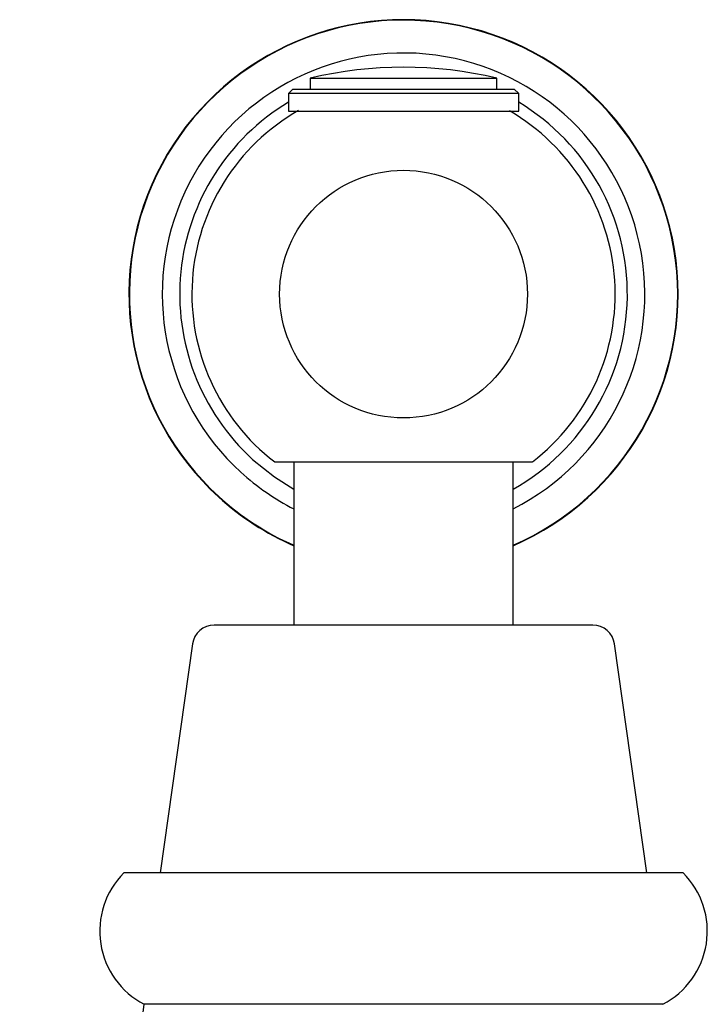
# Model space of a CAD drawing. Units: millimetres. Extents: x 5 to 995, y 5 to 995.
# Drawn here: x 762 to 793, y 516 to 561 of the extents above; entities that cross this region are included whole.
import ezdxf

# ---------------------------------------------------------------- set-up
doc = ezdxf.new("R2010")
doc.units = ezdxf.units.MM

msp = doc.modelspace()

# ---------------------------------------------------------------- linework, layer by layer
at = {"color": 7, "linetype": 'Continuous', "lineweight": 25}
for p, q in [((775.119, 558.002), (775.119, 557.502)), ((775.119, 558.002), (783.619, 558.002)), ((783.619, 557.502), (783.619, 558.002)), ((774.319, 557.502), (774.119, 557.302)), ((774.319, 557.502), (778.437, 557.502)), ((778.437, 557.502), (784.419, 557.502)), ((784.619, 557.302), (784.419, 557.502)), ((774.119, 557.302), (774.119, 556.502)), ((778.4, 557.302), (774.119, 557.302)), ((784.619, 557.302), (778.4, 557.302)), ((784.619, 556.502), (784.619, 557.302)), ((774.119, 556.502), (784.619, 556.502)), ((774.369, 540.502), (774.369, 533.052)), ((784.369, 533.052), (784.369, 540.502)), ((779.366, 533.052), (770.737, 533.052)), ((788, 533.052), (779.366, 533.052)), ((769.747, 532.192), (768.269, 521.752)), ((790.469, 521.752), (788.99, 532.192)), ((779.365, 521.752), (766.619, 521.752)), ((792.119, 521.752), (779.365, 521.752)), ((779.365, 515.752), (767.544, 515.752)), ((791.194, 515.752), (779.365, 515.752))]:
    msp.add_line(p, q, dxfattribs=at)
at = {"color": 7, "linetype": 'Continuous', "lineweight": 25, "flags": 128}
msp.add_lwpolyline([(772.489, 540.614), (773.488, 539.811), (774.369, 539.256)], dxfattribs=at)
at = {"color": 7, "linetype": 'Continuous', "lineweight": 25}
msp.add_circle((779.369, 548.152), 5.65, dxfattribs=at)
for centre, radius, start, end in [((779.369, 548.152), 12.52, 293.539, 227.6174), ((779.369, 548.152), 12.5, 293.5782, 227.6174), ((779.369, 548.152), 11, 297.0357, 227.6174), ((779.369, 540.19), 18.313, 76.5803, 103.4197), ((779.369, 548.152), 10.205, 120.9599, 227.6174), ((779.369, 548.152), 10.205, 299.3367, 59.0401), ((779.369, 548.152), 9.65, 119.7795, 232.5189), ((779.369, 548.152), 9.65, 307.5106, 60.0051), ((779.369, 548.152), 11, 227.6174, 242.9643), ((779.369, 548.152), 12.52, 227.6174, 246.461), ((779.369, 548.152), 12.5, 227.6174, 246.4218), ((770.737, 532.052), 1, 90, 171.9409), ((788, 532.052), 1, 8.0591, 90), ((769.285, 519.092), 3.767, 135.0694, 242.4588), ((789.452, 519.092), 3.767, 297.5412, 44.9306), ((752.657, 517.59), 15, 307.8888, 352.9614)]:
    msp.add_arc(centre, radius, start, end, dxfattribs=at)
msp.add_open_spline([(773.502, 540.502), (773.505, 540.502), (773.513, 540.502), (773.718, 540.502), (774.073, 540.502), (774.584, 540.502), (775.221, 540.502), (775.979, 540.502), (776.828, 540.502), (777.759, 540.502), (778.735, 540.502), (779.743, 540.502), (780.738, 540.502), (781.706, 540.502), (782.597, 540.502), (783.4, 540.502), (784.072, 540.502), (784.613, 540.502), (784.991, 540.502), (785.217, 540.502), (785.232, 540.502), (785.24, 540.502)], degree=3, knots=[0, 0, 0, 0, 0.040774, 0.092642, 0.146008, 0.197995, 0.251466, 0.303904, 0.35782, 0.411035, 0.465744, 0.519817, 0.575439, 0.629809, 0.685787, 0.739563, 0.794951, 0.847819, 0.902259, 0.954462, 1, 1, 1, 1], dxfattribs=at)

doc.saveas('drawing.dxf')
